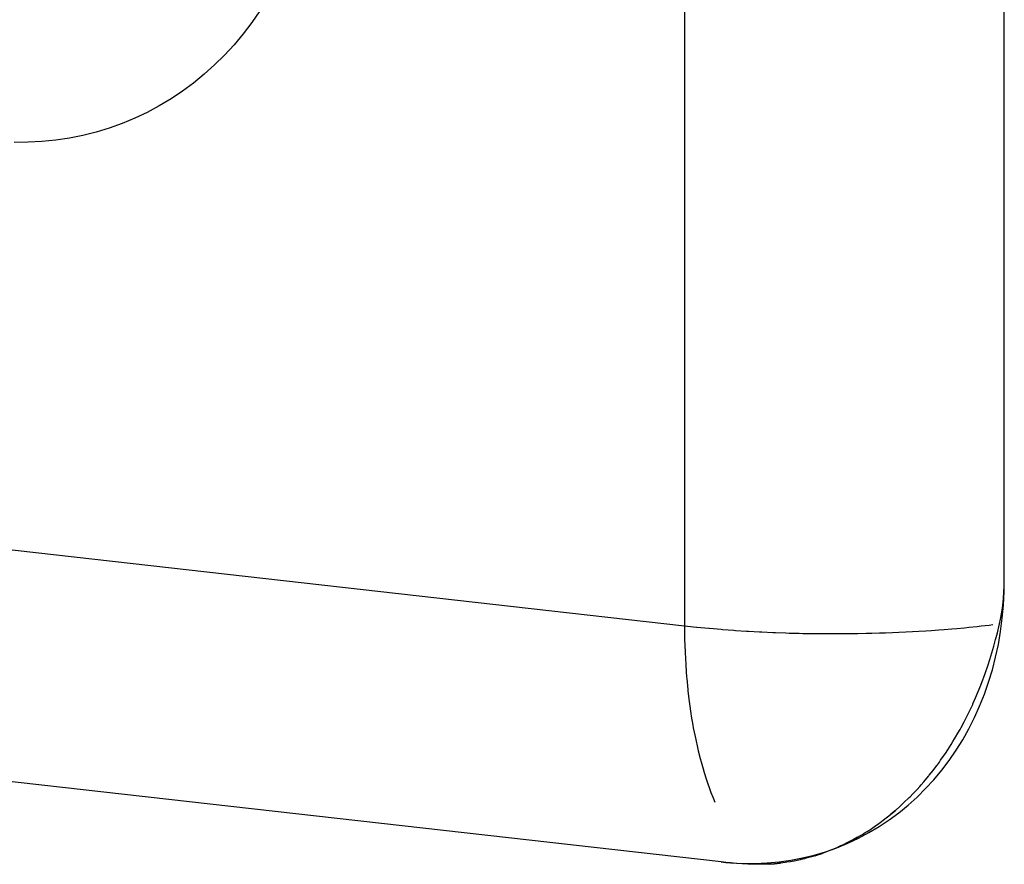
# Model space of a CAD drawing. Extents: x 1964 to 2864, y -1254 to 115.
# Drawn here: x 2529 to 2539, y -1158 to -1150 of the extents above; entities that cross this region are included whole.
import ezdxf

# ---------------------------------------------------------------- set-up
doc = ezdxf.new("R2010")
doc.units = 0
doc.header["$LTSCALE"] = 4
doc.linetypes.add('VW-01____', pattern=[2.116125, 1.058062, -1.058062])
doc.layers.add('__', color=7, linetype='CONTINUOUS')

# ---------------------------------------------------------------- blocks, each defined once
blk = doc.blocks.new('____-28')
at = {"layer": '__', "color": 4, "linetype": 'CONTINUOUS'}
for p, q in [((37.15, -86.4664), (37.15, -123.4179)), ((37.8995, -123.3136), (37.8995, -86.5584)), ((20.0557, -121.4907), (37.15, -123.4179)), ((36.1544, -121.9766), (36.1355, -122.0041)), ((36.1355, -122.0041), (36.1154, -122.0306)), ((36.1154, -122.0306), (36.0942, -122.0559)), ((37.2361, -123.9715), (20.3195, -122.0643)), ((36.0942, -122.0559), (36.072, -122.0801)), ((36.072, -122.0801), (36.0487, -122.1032)), ((36.0487, -122.1032), (36.0245, -122.125)), ((35.9994, -122.1456), (35.9734, -122.1648)), ((36.0245, -122.125), (35.9994, -122.1456)), ((35.9734, -122.1648), (35.9466, -122.1828)), ((35.9466, -122.1828), (35.919, -122.1993)), ((35.8907, -122.2145), (35.8616, -122.2282)), ((35.919, -122.1993), (35.8907, -122.2145)), ((35.8616, -122.2282), (35.832, -122.2405)), ((35.771, -122.2607), (35.7398, -122.2686)), ((35.8018, -122.2514), (35.771, -122.2607)), ((35.832, -122.2405), (35.8018, -122.2514)), ((35.644, -122.2829), (35.6115, -122.2846)), ((35.6763, -122.2797), (35.644, -122.2829)), ((35.7082, -122.2749), (35.6763, -122.2797)), ((35.7398, -122.2686), (35.7082, -122.2749)), ((35.6115, -122.2846), (35.5788, -122.2848)), ((37.8993, -123.326), (37.8995, -123.3136)), ((37.8975, -123.3694), (37.8991, -123.3382)), ((37.8975, -123.3543), (37.8987, -123.3383)), ((37.8987, -123.3383), (37.8993, -123.326)), ((37.8991, -123.3382), (37.8993, -123.326)), ((37.8958, -123.3701), (37.8975, -123.3543)), ((37.8905, -123.4022), (37.8934, -123.3862)), ((37.8934, -123.3862), (37.8958, -123.3701)), ((37.8947, -123.4004), (37.8975, -123.3694)), ((37.8832, -123.4342), (37.8881, -123.4133)), ((37.8881, -123.4133), (37.8905, -123.4022)), ((37.8907, -123.4311), (37.8947, -123.4004)), ((37.15, -123.4179), (37.1781, -123.4209)), ((37.15, -123.4179), (37.1503, -123.4485)), ((37.1781, -123.4209), (37.1789, -123.421)), ((37.1789, -123.421), (37.2068, -123.4237)), ((37.2068, -123.4237), (37.2085, -123.4239)), ((37.2085, -123.4239), (37.2359, -123.4262)), ((37.2359, -123.4262), (37.2386, -123.4264)), ((37.2386, -123.4264), (37.2656, -123.4284)), ((37.2656, -123.4284), (37.2691, -123.4287)), ((37.2691, -123.4287), (37.2956, -123.4304)), ((37.2956, -123.4304), (37.3001, -123.4307)), ((37.3001, -123.4307), (37.326, -123.4321)), ((37.326, -123.4321), (37.3315, -123.4324)), ((37.3315, -123.4324), (37.3567, -123.4335)), ((37.3567, -123.4335), (37.3632, -123.4338)), ((37.3632, -123.4338), (37.3877, -123.4346)), ((37.3877, -123.4346), (37.3951, -123.4349)), ((37.3951, -123.4349), (37.4188, -123.4355)), ((37.4188, -123.4355), (37.4273, -123.4357)), ((37.4273, -123.4357), (37.4501, -123.4361)), ((37.4501, -123.4361), (37.4595, -123.4362)), ((37.4595, -123.4362), (37.4815, -123.4364)), ((37.4815, -123.4364), (37.4919, -123.4364)), ((37.4919, -123.4364), (37.5129, -123.4364)), ((37.5129, -123.4364), (37.5242, -123.4364)), ((37.5242, -123.4364), (37.5443, -123.4361)), ((37.5443, -123.4361), (37.5565, -123.436)), ((37.5565, -123.436), (37.5756, -123.4356)), ((37.5756, -123.4356), (37.5888, -123.4353)), ((37.5888, -123.4353), (37.6067, -123.4348)), ((37.6067, -123.4348), (37.6208, -123.4344)), ((37.6208, -123.4344), (37.6377, -123.4337)), ((37.6377, -123.4337), (37.6526, -123.4331)), ((37.6526, -123.4331), (37.6685, -123.4323)), ((37.6685, -123.4323), (37.6841, -123.4315)), ((37.6841, -123.4315), (37.6989, -123.4307)), ((37.6989, -123.4307), (37.7153, -123.4297)), ((37.7153, -123.4297), (37.729, -123.4288)), ((37.729, -123.4288), (37.7461, -123.4276)), ((37.7461, -123.4276), (37.7587, -123.4266)), ((37.7587, -123.4266), (37.7765, -123.4252)), ((37.7765, -123.4252), (37.7879, -123.4241)), ((37.7879, -123.4241), (37.8063, -123.4225)), ((37.8063, -123.4225), (37.8167, -123.4214)), ((37.8167, -123.4214), (37.8355, -123.4195)), ((37.8355, -123.4195), (37.8449, -123.4184)), ((37.8449, -123.4184), (37.8641, -123.4163)), ((37.8641, -123.4163), (37.8725, -123.4152)), ((37.8803, -123.4457), (37.8832, -123.4342)), ((37.8855, -123.4615), (37.8907, -123.4311)), ((37.1503, -123.4485), (37.1503, -123.4494)), ((37.1503, -123.4494), (37.1512, -123.4787)), ((37.875, -123.4658), (37.8792, -123.45)), ((37.8792, -123.45), (37.8803, -123.4457)), ((37.1512, -123.4787), (37.1513, -123.4806)), ((37.1513, -123.4806), (37.1528, -123.5086)), ((37.8657, -123.4969), (37.8705, -123.4814)), ((37.8705, -123.4814), (37.875, -123.4658)), ((37.8791, -123.4914), (37.8855, -123.4615)), ((37.8616, -123.5096), (37.8657, -123.4969)), ((37.8715, -123.5209), (37.8791, -123.4914)), ((37.1528, -123.5086), (37.1529, -123.5113)), ((37.1529, -123.5113), (37.1549, -123.5381)), ((37.8506, -123.541), (37.8555, -123.5274)), ((37.8555, -123.5274), (37.8607, -123.5122)), ((37.8607, -123.5122), (37.861, -123.5116)), ((37.861, -123.5116), (37.8616, -123.5096)), ((37.8627, -123.5499), (37.8715, -123.5209)), ((37.1549, -123.5381), (37.1552, -123.5417)), ((37.1552, -123.5417), (37.1577, -123.5671)), ((37.8444, -123.5573), (37.8501, -123.5424)), ((37.8501, -123.5424), (37.8506, -123.541)), ((37.8528, -123.5783), (37.8627, -123.5499)), ((37.1577, -123.5671), (37.1581, -123.5715)), ((37.1581, -123.5715), (37.161, -123.5957)), ((37.8323, -123.5866), (37.8385, -123.572)), ((37.8385, -123.572), (37.8444, -123.5573)), ((37.161, -123.5957), (37.1617, -123.6008)), ((37.826, -123.6009), (37.8323, -123.5866)), ((37.8417, -123.606), (37.8528, -123.5783)), ((37.1617, -123.6008), (37.165, -123.6236)), ((37.8125, -123.6291), (37.8194, -123.6151)), ((37.8194, -123.6151), (37.8239, -123.6053)), ((37.8239, -123.6053), (37.8254, -123.6022)), ((37.8254, -123.6022), (37.826, -123.6009)), ((37.8296, -123.6331), (37.8417, -123.606)), ((37.165, -123.6236), (37.1658, -123.6295)), ((37.1658, -123.6295), (37.1695, -123.6509)), ((37.7982, -123.6565), (37.8055, -123.6429)), ((37.8055, -123.6429), (37.8111, -123.6319)), ((37.8111, -123.6319), (37.8125, -123.6291)), ((37.8163, -123.6595), (37.8296, -123.6331)), ((37.1695, -123.6509), (37.1706, -123.6575)), ((37.1706, -123.6575), (37.1746, -123.6776)), ((37.7907, -123.6698), (37.7957, -123.661)), ((37.7957, -123.661), (37.7982, -123.6565)), ((37.8019, -123.685), (37.8163, -123.6595)), ((37.1746, -123.6776), (37.1761, -123.6848)), ((37.1761, -123.6848), (37.1803, -123.7036)), ((37.7751, -123.6959), (37.7791, -123.6894)), ((37.7791, -123.6894), (37.783, -123.683)), ((37.7791, -123.6894), (37.783, -123.683)), ((37.783, -123.683), (37.7852, -123.6792)), ((37.783, -123.683), (37.7852, -123.6792)), ((37.7852, -123.6792), (37.7907, -123.6698)), ((37.7865, -123.7098), (37.8019, -123.685)), ((37.1803, -123.7036), (37.1821, -123.7114)), ((37.1821, -123.7114), (37.1866, -123.7288)), ((37.7614, -123.717), (37.767, -123.7086)), ((37.767, -123.7086), (37.7751, -123.6959)), ((37.7701, -123.7337), (37.7865, -123.7098)), ((37.1866, -123.7288), (37.1887, -123.7371)), ((37.1887, -123.7371), (37.1933, -123.7533)), ((37.7425, -123.7438), (37.7472, -123.7374)), ((37.7472, -123.7374), (37.7502, -123.7333)), ((37.7502, -123.7333), (37.7587, -123.7211)), ((37.7527, -123.7567), (37.7701, -123.7337)), ((37.7587, -123.7211), (37.7614, -123.717)), ((37.1933, -123.7533), (37.1959, -123.762)), ((37.7234, -123.7685), (37.7325, -123.757)), ((37.7325, -123.757), (37.7414, -123.7453)), ((37.7344, -123.7787), (37.7527, -123.7567)), ((37.7414, -123.7453), (37.7425, -123.7438)), ((37.1959, -123.762), (37.2007, -123.7769)), ((37.2007, -123.7769), (37.2036, -123.786)), ((37.7046, -123.7907), (37.7109, -123.7835)), ((37.7109, -123.7835), (37.7141, -123.7798)), ((37.7141, -123.7798), (37.7224, -123.7697)), ((37.7151, -123.7997), (37.7344, -123.7787)), ((37.7224, -123.7697), (37.7234, -123.7685)), ((37.2036, -123.786), (37.2085, -123.7996)), ((37.2085, -123.7996), (37.2119, -123.809)), ((37.6852, -123.8118), (37.695, -123.8014)), ((37.695, -123.8014), (37.7011, -123.7946)), ((37.695, -123.8197), (37.7151, -123.7997)), ((37.7011, -123.7946), (37.7046, -123.7907)), ((37.2119, -123.809), (37.2169, -123.8214)), ((37.2169, -123.8214), (37.2208, -123.8311)), ((37.665, -123.8318), (37.6752, -123.822)), ((37.674, -123.8386), (37.695, -123.8197)), ((37.6752, -123.822), (37.6768, -123.8203)), ((37.6768, -123.8203), (37.6785, -123.8186)), ((37.6785, -123.8186), (37.6852, -123.8118)), ((37.6442, -123.8506), (37.6336, -123.8596)), ((37.6336, -123.8596), (37.6442, -123.8506)), ((37.645, -123.8499), (37.6442, -123.8506)), ((37.6442, -123.8506), (37.645, -123.8499)), ((37.645, -123.8499), (37.6546, -123.8415)), ((37.6522, -123.8564), (37.674, -123.8386)), ((37.6546, -123.8415), (37.6547, -123.8414)), ((37.6547, -123.8414), (37.665, -123.8318)), ((37.6063, -123.8886), (37.6296, -123.8731)), ((37.6119, -123.8766), (37.6155, -123.8739)), ((37.6155, -123.8739), (37.6228, -123.8683)), ((37.6228, -123.8683), (37.6292, -123.8632)), ((37.6292, -123.8632), (37.6336, -123.8596)), ((37.6296, -123.8731), (37.6522, -123.8564)), ((37.5784, -123.8998), (37.5879, -123.8936)), ((37.5823, -123.9028), (37.6063, -123.8886)), ((37.5879, -123.8936), (37.5897, -123.8924)), ((37.5897, -123.8924), (37.6009, -123.8847)), ((37.6009, -123.8847), (37.6022, -123.8837)), ((37.6022, -123.8837), (37.6119, -123.8766)), ((37.5325, -123.9277), (37.5577, -123.9159)), ((37.5427, -123.9207), (37.5383, -123.923)), ((37.5427, -123.9207), (37.5439, -123.9202)), ((37.5439, -123.9202), (37.5427, -123.9207)), ((37.5439, -123.9202), (37.5555, -123.9137)), ((37.5555, -123.9137), (37.5439, -123.9202)), ((37.5555, -123.9137), (37.5623, -123.9097)), ((37.5577, -123.9159), (37.5823, -123.9028)), ((37.5623, -123.9097), (37.567, -123.9069)), ((37.567, -123.9069), (37.5735, -123.9029)), ((37.5735, -123.9029), (37.5784, -123.8998)), ((37.4948, -123.9432), (37.4843, -123.9474)), ((37.4964, -123.9426), (37.4948, -123.9432)), ((37.4964, -123.9426), (37.5325, -123.9277)), ((37.5084, -123.9375), (37.4964, -123.9426)), ((37.5094, -123.937), (37.5084, -123.9375)), ((37.5159, -123.9341), (37.5094, -123.937)), ((37.5203, -123.932), (37.5159, -123.9341)), ((37.5321, -123.9263), (37.5203, -123.932)), ((37.5383, -123.923), (37.5321, -123.9263)), ((37.4106, -123.9686), (37.3982, -123.9709)), ((37.4213, -123.9663), (37.4106, -123.9686)), ((37.423, -123.9659), (37.4213, -123.9663)), ((37.4311, -123.964), (37.423, -123.9659)), ((37.4354, -123.9629), (37.4311, -123.964)), ((37.4383, -123.9621), (37.4354, -123.9629)), ((37.4477, -123.9596), (37.4383, -123.9621)), ((37.4562, -123.957), (37.4477, -123.9596)), ((37.4562, -123.957), (37.46, -123.9558)), ((37.46, -123.9558), (37.4562, -123.957)), ((37.46, -123.9558), (37.4722, -123.9518)), ((37.4722, -123.9518), (37.46, -123.9558)), ((37.4728, -123.9516), (37.4722, -123.9518)), ((37.4749, -123.9508), (37.4728, -123.9516)), ((37.4843, -123.9474), (37.4749, -123.9508)), ((37.2361, -123.9715), (37.2471, -123.9727)), ((37.2471, -123.9727), (37.2361, -123.9715)), ((37.2471, -123.9727), (37.258, -123.9738)), ((37.258, -123.9738), (37.2471, -123.9727)), ((37.2717, -123.9749), (37.258, -123.9738)), ((37.285, -123.9758), (37.2717, -123.9749)), ((37.2981, -123.9765), (37.285, -123.9758)), ((37.3109, -123.9769), (37.2981, -123.9765)), ((37.3196, -123.9771), (37.3109, -123.9769)), ((37.3328, -123.977), (37.3196, -123.9771)), ((37.3359, -123.977), (37.3328, -123.977)), ((37.3463, -123.9766), (37.3359, -123.977)), ((37.3483, -123.9765), (37.3463, -123.9766)), ((37.3483, -123.9765), (37.3608, -123.9756)), ((37.3608, -123.9756), (37.3483, -123.9765)), ((37.3608, -123.9756), (37.3733, -123.9744)), ((37.3733, -123.9744), (37.3608, -123.9756)), ((37.3733, -123.9744), (37.3746, -123.9743)), ((37.3746, -123.9743), (37.3733, -123.9744)), ((37.3807, -123.9735), (37.3746, -123.9743)), ((37.3858, -123.9728), (37.3807, -123.9735)), ((37.3896, -123.9722), (37.3858, -123.9728)), ((37.3982, -123.9709), (37.3896, -123.9722))]:
    blk.add_line(p, q, dxfattribs=at)
at = {"layer": '__', "color": 4, "linetype": 'VW-01____'}
for p, q in [((37.8991, -123.3382), (37.8995, -123.3136)), ((37.4804, -123.9476), (37.5067, -123.9383)), ((37.5067, -123.9383), (37.5325, -123.9277)), ((37.3714, -123.9714), (37.3991, -123.9674)), ((37.3991, -123.9674), (37.4266, -123.9621)), ((37.4266, -123.9621), (37.4537, -123.9555)), ((37.4537, -123.9555), (37.4804, -123.9476)), ((37.2361, -123.9715), (37.2583, -123.9736)), ((37.2583, -123.9736), (37.2868, -123.9751)), ((37.2868, -123.9751), (37.3151, -123.9752)), ((37.3151, -123.9752), (37.3433, -123.974)), ((37.3433, -123.974), (37.3714, -123.9714))]:
    blk.add_line(p, q, dxfattribs=at)

msp = doc.modelspace()

# ---------------------------------------------------------------- block references
at = {"layer": '__', "color": 1, "xscale": 4, "yscale": 4, "zscale": 4}
msp.add_blockref('____-28', (2386.9094, -662.4431), dxfattribs=at)

doc.saveas('drawing.dxf')
